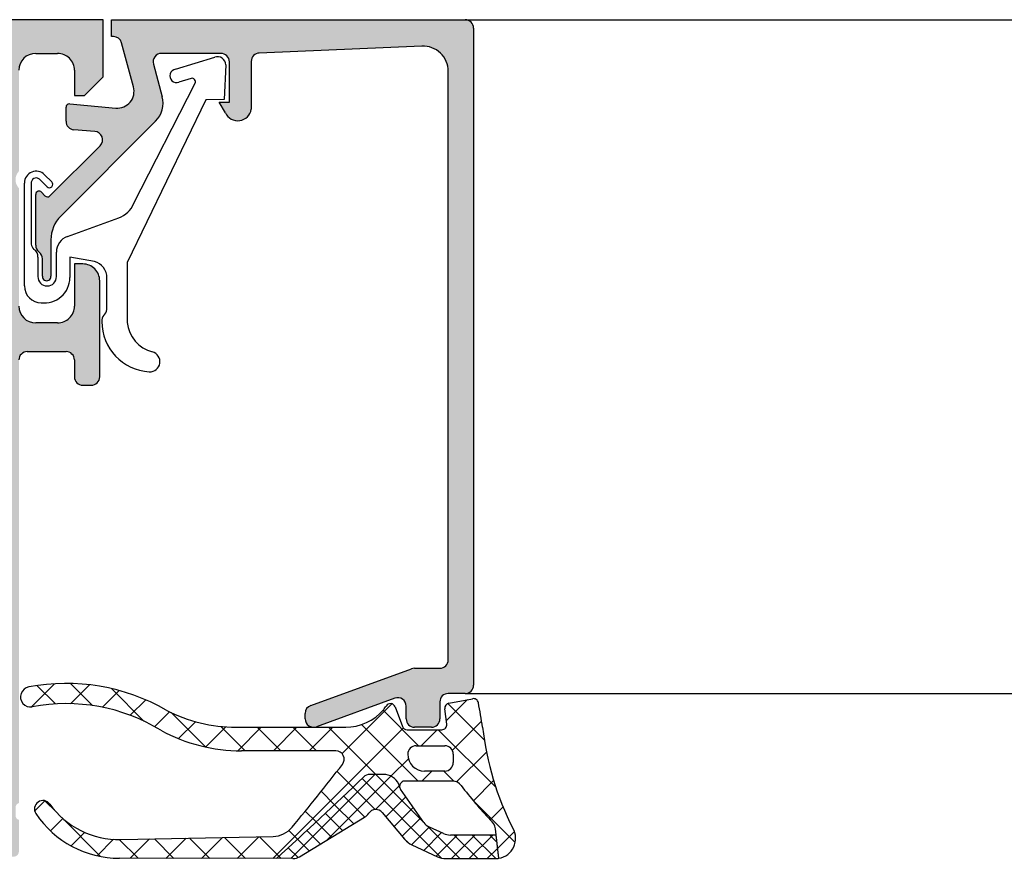
# Model space of a CAD drawing. Units: millimetres. Extents: x 2160 to 23610, y -400 to 3711.
# Drawn here: x 3953 to 3983, y 1406 to 1431 of the extents above; entities that cross this region are included whole.
import ezdxf

# ---------------------------------------------------------------- set-up
doc = ezdxf.new("R2010")
doc.units = ezdxf.units.MM
doc.layers.add('SZ_grau', color=253, linetype='Continuous')

msp = doc.modelspace()

# ---------------------------------------------------------------- hatches: boundary and pattern name
at = {"layer": 'SZ_grau'}
h = msp.add_hatch(color=256, dxfattribs=at)
edge = h.paths.add_edge_path()
edge.add_arc((3915.08259822026, 1430.496650177526), 0.7499895259791121, 89.99919982698273, 180.0008001730173)
edge.add_line((3914.332608694353, 1430.496639703432), (3914.332608694353, 1428.246639703432))
edge.add_arc((3914.582622034369, 1428.246653043448), 0.2500133403710442, 180.0030571431362, 269.9969428568634)
edge.add_line((3914.582608694353, 1427.996639703432), (3915.232617849627, 1427.996639703432))
edge.add_arc((3915.232623009682, 1428.246634543377), 0.2499948399979802, 269.9988173780336, 360.0011826219664)
edge.add_line((3915.482617849627, 1428.246639703432), (3915.482617849627, 1428.496639703432))
edge.add_line((3915.482617849627, 1428.496639703432), (3914.982617849627, 1428.496639703432))
edge.add_line((3914.982617849627, 1428.496639703432), (3914.982617849627, 1429.646633599917))
edge.add_arc((3915.48258964804, 1429.646661801504), 0.4999717992080547, 89.99676815385908, 180.003231846141, ccw=False)
edge.add_line((3915.482617849627, 1430.146633599917), (3917.482617849627, 1430.146633599917))
edge.add_arc((3917.482620660399, 1429.646636410689), 0.4999971892353438, -0.00032209261900106867, 90.00032209262002, ccw=False)
edge.add_line((3917.982617849627, 1429.646633599917), (3917.982617849627, 1428.496639703432))
edge.add_line((3917.982617849627, 1428.496639703432), (3917.482617849627, 1428.496639703432))
edge.add_line((3917.482617849627, 1428.496639703432), (3917.482617849627, 1428.246639703432))
edge.add_arc((3917.732612689571, 1428.246634543377), 0.2499948399979868, 179.9988173780352, 270.0011826219647)
edge.add_line((3917.732617849627, 1427.996639703432), (3919.082608694353, 1427.996639703432))
edge.add_arc((3919.082618958188, 1427.746649967266), 0.2499897363769099, -0.0023523940096197293, 90.002352394009, ccw=False)
edge.add_line((3919.332608694353, 1427.746639703432), (3919.332608694353, 1423.996639703432))
edge.add_arc((3919.582620764231, 1423.99665177331), 0.2500120701688135, 180.0027660786064, 269.9972339213987)
edge.add_line((3919.582608694353, 1423.746639703432), (3920.232617849627, 1423.746639703432))
edge.add_arc((3920.232624290415, 1423.996633262644), 0.2499935592948783, 269.9985238420724, 360.001476157928)
edge.add_line((3920.482617849627, 1423.996639703432), (3920.482617849627, 1424.246639703432))
edge.add_line((3920.482617849627, 1424.246639703432), (3919.982617849627, 1424.246639703432))
edge.add_line((3919.982617849627, 1424.246639703432), (3919.982617849627, 1424.996639703432))
edge.add_arc((3920.482609572792, 1424.996647980267), 0.4999917232337873, 89.99905152890432, 180.0009484710948, ccw=False)
edge.add_line((3920.482617849627, 1425.496639703432), (3922.482617849627, 1425.496639703432))
edge.add_arc((3922.482601442797, 1424.996623296603), 0.5000164070990069, 0.0018800225187760589, 89.99811997748151, ccw=False)
edge.add_line((3922.982617849627, 1424.996639703432), (3922.982617849627, 1424.246639703432))
edge.add_line((3922.982617849627, 1424.246639703432), (3922.482617849627, 1424.246639703432))
edge.add_line((3922.482617849627, 1424.246639703432), (3922.482617849627, 1423.996639703432))
edge.add_arc((3922.732611408839, 1423.996633262644), 0.2499935592948855, 179.9985238420736, 270.0014761579228)
edge.add_line((3922.732617849627, 1423.746639703432), (3923.382611746111, 1423.746639703432))
edge.add_arc((3923.382618186899, 1423.996633262644), 0.2499935592948775, 269.9985238420724, 360.0014761579299)
edge.add_line((3923.632611746111, 1423.996639703432), (3923.632611746111, 1425.246632074038))
edge.add_arc((3923.882611839932, 1425.246631980217), 0.2500000938205103, 90.00002150206592, 179.9999784979348, ccw=False)
edge.add_line((3923.882611746111, 1425.496632074038), (3926.582608694353, 1425.496632074038))
edge.add_arc((3926.582613675419, 1425.246637055104), 0.2499950189836758, -0.001141598971514668, 90.00114159897328, ccw=False)
edge.add_line((3926.832608694353, 1425.246632074038), (3926.832608694353, 1421.596638177554))
edge.add_arc((3927.082634985538, 1421.596664468738), 0.2500262925670922, 180.0060248620847, 269.9939751379158)
edge.add_line((3927.082608694353, 1421.346638177554), (3928.332608694353, 1421.346638177554))
edge.add_line((3928.332608694353, 1421.346638177554), (3928.332608694353, 1417.996639703432))
edge.add_arc((3928.070120798187, 1417.746639703432), 0.362491235250974, -43.60413838361188, 43.60413838361188, ccw=False)
edge.add_line((3928.332608694353, 1417.496639703432), (3928.332608694353, 1415.246639703432))
edge.add_arc((3928.070120798187, 1414.996639703432), 0.3624912352509778, -43.60413838361171, 43.60413838361171, ccw=False)
edge.add_line((3928.332608694353, 1414.746639703432), (3928.332608694353, 1407.99667730298))
edge.add_arc((3928.293190471082, 1407.862917006983), 0.1394475281637118, -1.16458937409692, 73.58012358051019, ccw=False)
edge.add_line((3928.432609194353, 1407.860082802984), (3928.432609194353, 1407.633285802984))
edge.add_arc((3928.293175146532, 1407.630455473245), 0.1394627708685717, -73.57540544464621, 1.1628700728865056, ccw=False)
edge.add_line((3928.332608694353, 1407.496683802984), (3928.332608694353, 1406.55667830298))
edge.add_arc((3928.482608694353, 1406.55667830298), 0.1499999999999986, 179.9999999999987, 270)
edge.add_line((3928.482608694353, 1406.40667830298), (3928.972595853875, 1406.40667830298))
edge.add_arc((3928.972595853875, 1406.55667830298), 0.1500000000000057, 269.9999999999986, 359.9999999999986)
edge.add_line((3929.122595853875, 1406.55667830298), (3929.122595853875, 1407.93667730298))
edge.add_arc((3929.182558254328, 1407.93667730298), 0.05996240045282164, 89.99999999999318, 179.9999999999932, ccw=False)
edge.add_line((3929.182558254328, 1407.996639703432), (3931.332623953143, 1407.996639703432))
edge.add_arc((3931.332623953143, 1407.746639703432), 0.25, 0, 90, ccw=False)
edge.add_line((3931.582623953143, 1407.746639703432), (3931.582623953143, 1407.396639703432))
edge.add_line((3931.582623953143, 1407.396639703432), (3930.891876224331, 1406.200229541919))
edge.add_arc((3930.951683845467, 1406.165699595757), 0.06905989232415792, 150.0000000000047, 275.6225775507978)
edge.add_arc((3930.713512332555, 1408.584944134356), 2.499999999999898, 275.6225775507939, 342.2515836439304)
edge.add_arc((3933.33261872683, 1407.746641376229), 0.2499945125063344, 89.9999999999992, 162.2515836439301, ccw=False)
edge.add_line((3933.33261872683, 1407.996635888735), (3948.332613920666, 1407.996635888735))
edge.add_arc((3948.332613920666, 1407.746641376229), 0.2499945125063121, 17.748416356066514, 89.99999999999528, ccw=False)
edge.add_arc((3950.951720314941, 1408.584944134356), 2.49999999999992, 197.7484163560704, 264.377422449207)
edge.add_arc((3950.713548802029, 1406.165699595756), 0.06905989232414425, 264.3774224492036, 389.9999999999972)
edge.add_line((3950.773356423165, 1406.200229541919), (3950.082608694353, 1407.396639703432))
edge.add_line((3950.082608694353, 1407.396639703432), (3950.082608694353, 1407.746639703432))
edge.add_arc((3950.332608694353, 1407.746639703432), 0.2500000000000027, 90, 180, ccw=False)
edge.add_line((3950.332608694353, 1407.996639703432), (3952.482674393168, 1407.996639703432))
edge.add_arc((3952.482674393168, 1407.93667730298), 0.05996240045282875, 0, 89.99999999999739, ccw=False)
edge.add_line((3952.542636793622, 1407.93667730298), (3952.542636793622, 1406.55667830298))
edge.add_arc((3952.692636793621, 1406.55667830298), 0.1500000000000052, 180, 269.9999999999998)
edge.add_line((3952.692636793621, 1406.40667830298), (3953.182623953143, 1406.40667830298))
edge.add_arc((3953.182623953143, 1406.55667830298), 0.1500000000000057, 270.0000000000002, 360.0000000000014)
edge.add_line((3953.332623953143, 1406.55667830298), (3953.332623953143, 1407.496683802984))
edge.add_arc((3953.372057500964, 1407.630455473245), 0.1394627708685718, 178.8371299271121, 253.57540544464518, ccw=False)
edge.add_line((3953.232623453143, 1407.633285802984), (3953.232623453143, 1407.860082802984))
edge.add_arc((3953.372020902912, 1407.86291657452), 0.1394262502659049, 106.4198764194912, 181.1645893740975, ccw=False)
edge.add_line((3953.332608694353, 1407.996656460417), (3953.332608694353, 1421.146645044009))
edge.add_arc((3953.582630474069, 1421.146623264293), 0.2500217806642835, 90.00499110831157, 179.9950088916884, ccw=False)
edge.add_line((3953.582608694353, 1421.396645044009), (3954.732602590838, 1421.396645044009))
edge.add_arc((3954.732627977805, 1421.146670430976), 0.2499746143220368, -0.005818855147992963, 90.005818855148, ccw=False)
edge.add_line((3954.982602590838, 1421.146645044009), (3954.982602590838, 1420.646645044009))
edge.add_arc((3955.232626287545, 1420.646668740715), 0.2500236978297053, 180.0054303703954, 269.9945696296048)
edge.add_line((3955.232602590838, 1420.396645044009), (3955.482602590838, 1420.396645044009))
edge.add_arc((3955.482626067794, 1420.646621567053), 0.2499765241463153, 269.9946189726885, 360.005381027311)
edge.add_line((3955.732602590838, 1420.646645044009), (3955.732602590838, 1423.49664351813))
edge.add_arc((3955.232629841939, 1423.496666954727), 0.4999727494480838, 359.9973142173965, 450.0031229163778)
edge.add_line((3955.232602590838, 1423.996639703432), (3954.982602590838, 1423.996639703432))
edge.add_line((3954.982602590838, 1423.996639703432), (3954.982602590838, 1422.74664351813))
edge.add_arc((3954.482620561094, 1422.746625547873), 0.4999820300660343, -90.00205931376718, 0.0020593137679156825, ccw=False)
edge.add_line((3954.482602590838, 1422.24664351813), (3953.832608694353, 1422.24664351813))
edge.add_arc((3953.832608712005, 1422.746643535781), 0.50000001765166, 180.0000020227307, 269.99999797726895, ccw=False)
edge.add_line((3953.332608694353, 1422.74664351813), (3953.332608694353, 1426.246639703432))
edge.add_arc((3953.59511844681, 1426.496639703432), 0.3625070621863912, 136.3982440736455, 223.6017559263545, ccw=False)
edge.add_line((3953.332608694353, 1426.746639703432), (3953.332608694353, 1429.746639703432))
edge.add_arc((3953.832613446729, 1429.746634951057), 0.500004752398118, 90.00054457694552, 179.9994554230547, ccw=False)
edge.add_line((3953.832608694353, 1430.246639703432), (3954.482602590838, 1430.246639703432))
edge.add_arc((3954.482627077578, 1429.746664190173), 0.4999755138590428, -0.0028061112021191548, 90.00280611120212, ccw=False)
edge.add_line((3954.982602590838, 1429.746639703432), (3954.982602590838, 1428.996639703432))
edge.add_line((3954.982602590838, 1428.996639703432), (3955.282620901385, 1428.996639703432))
edge.add_line((3955.282620901385, 1428.996639703432), (3955.832608694353, 1429.546627496401))
edge.add_line((3955.832608694353, 1429.546627496401), (3955.832608694353, 1431.246639703432))
edge.add_line((3955.832608694353, 1431.246639703432), (3915.082608694353, 1431.246639703432))
edge = h.paths.add_edge_path(flags=16)
edge.add_line((3927.732617849627, 1429.896633599917), (3927.732617849627, 1422.446639703433))
edge.add_arc((3927.982611408839, 1422.446633262644), 0.2499935592948855, 179.9985238420744, 270.0014761579268)
edge.add_line((3927.982617849627, 1422.196639703432), (3928.732617849627, 1422.196639703432))
edge.add_arc((3928.732607040647, 1421.696628894453), 0.5000108090964878, 0.0012385910546868217, 89.9987614089465, ccw=False)
edge.add_line((3929.232617849627, 1421.696639703432), (3929.232617849627, 1419.346638177553))
edge.add_line((3929.232617849627, 1419.346638177554), (3929.582608694353, 1418.996639703432))
edge.add_line((3929.582608694353, 1418.996639703432), (3929.582608694353, 1413.496639703432))
edge.add_line((3929.582608694353, 1413.496639703432), (3929.232617849627, 1413.146637414614))
edge.add_line((3929.232617849627, 1413.146637414614), (3929.232617849627, 1409.146637414614))
edge.add_arc((3929.482617943448, 1409.146637508435), 0.2500000938205103, 180.0000215020642, 269.9999784979341)
edge.add_line((3929.482617849627, 1408.896637414614), (3952.182614797869, 1408.896637414614))
edge.add_arc((3952.182601211036, 1409.146651001447), 0.2500135872023892, 270.0031137035745, 359.9968862964261)
edge.add_line((3952.432614797869, 1409.146637414614), (3952.432614797869, 1429.896633599917))
edge.add_arc((3952.182609027487, 1429.896627829535), 0.2500057704487647, 0.001322443654245784, 89.99867755634581)
edge.add_line((3952.182614797869, 1430.146633599917), (3927.982617849627, 1430.146633599917))
edge.add_arc((3927.982495430547, 1429.896756018997), 0.2498776109071048, 89.97192987040236, 180.0280701295983)
edge = h.paths.add_edge_path(flags=16)
edge.add_line((3918.882611746111, 1429.896633599917), (3918.882611746111, 1429.146633599917))
edge.add_arc((3919.132638176912, 1429.146660030718), 0.250026432198155, 180.0060568530414, 269.9939431469589)
edge.add_line((3919.132611746111, 1428.896633599917), (3919.732617849627, 1428.896633599917))
edge.add_arc((3919.732620660399, 1428.396636410689), 0.4999971892353497, -0.0003220926191715989, 90.00032209261917, ccw=False)
edge.add_line((3920.232617849627, 1428.396633599917), (3920.232617849627, 1426.646633599917))
edge.add_arc((3920.482625756856, 1426.646641507146), 0.2500079073540779, 180.0018121460884, 269.9981878539134)
edge.add_line((3920.482617849627, 1426.396633599917), (3926.582608694353, 1426.396633599917))
edge.add_arc((3926.582731113434, 1426.646511180836), 0.2498776109070935, 269.9719298703999, 360.0280701296001)
edge.add_line((3926.832608694353, 1426.646633599917), (3926.832608694353, 1429.896633599917))
edge.add_arc((3926.582731113434, 1429.896756018997), 0.2498776109070935, 359.9719298703998, 450.0280701296001)
edge.add_line((3926.582608694353, 1430.146633599917), (3919.132611746111, 1430.146633599917))
edge.add_arc((3919.132622549041, 1429.896622796987), 0.2500108031636595, 90.002475742259, 179.9975242577409)
h = msp.add_hatch(color=256, dxfattribs=at)
edge = h.paths.add_edge_path()
edge.add_arc((3956.140776847576, 1430.496639703432), 0.2499999999999884, 15.10871089289771, 90.00000000002073)
edge.add_line((3956.140776847576, 1430.746639703432), (3956.082616323748, 1430.746639703432))
edge.add_line((3956.082616323748, 1430.746639703432), (3956.082616323748, 1431.246639703432))
edge.add_line((3956.082616323748, 1431.246639703432), (3966.582578176775, 1431.246639703432))
edge.add_arc((3966.582576824305, 1430.996639304638), 0.250000398797815, 0.00022117012969147254, 89.99969003714108, ccw=False)
edge.add_line((3966.832577223101, 1430.996640269677), (3966.832577223101, 1411.496677850405))
edge.add_arc((3966.58257429783, 1411.496680775664), 0.2500029252885898, 270.00088897848934, 359.9993295879806, ccw=False)
edge.add_line((3966.582578176775, 1411.246677850405), (3966.08257913045, 1411.246677850405))
edge.add_arc((3966.082578148938, 1410.996678831917), 0.2499990184900843, 89.9997750531728, 180.0002249468276)
edge.add_line((3965.83257913045, 1410.996677850405), (3965.83257913045, 1410.496679757754))
edge.add_arc((3965.582577361439, 1410.496681526756), 0.2500017690173847, 270.0006239891238, 359.99959457734656, ccw=False)
edge.add_line((3965.582580084124, 1410.246679757754), (3965.082581037798, 1410.246679757754))
edge.add_arc((3965.082584917473, 1410.496683637429), 0.2500038797052977, 180.0008891422597, 269.99911085774033, ccw=False)
edge.add_line((3964.832581037798, 1410.496679757754), (3964.832581037798, 1410.874678109805))
edge.add_arc((3964.582373084268, 1410.874490720829), 0.2502080237019566, 0.04291068785779776, 109.9383405738305)
edge.add_line((3964.497049974913, 1411.109701311864), (3962.16812787541, 1410.26151733642))
edge.add_arc((3962.082741753135, 1410.496647650778), 0.2501540617457076, 180.0241002839295, 289.95817812407796, ccw=False)
edge.add_line((3961.832587713518, 1410.496542428652), (3961.832587713518, 1410.655947257494))
edge.add_arc((3962.082587713518, 1410.655947257494), 0.2499999999999902, 110.01025377473141, 179.9999999999845, ccw=False)
edge.add_line((3961.997040636708, 1410.890855106765), (3964.992125205553, 1411.981583792328))
edge.add_arc((3965.077672282363, 1411.746675943056), 0.2500000000005117, 90.00000000001421, 110.010253774761, ccw=False)
edge.add_line((3965.077672282363, 1411.996675943057), (3965.83257913045, 1411.996675943057))
edge.add_arc((3965.832575408205, 1412.246679665301), 0.2500037222722526, 270.0008530629088, 359.9991469370908)
edge.add_line((3966.08257913045, 1412.246675943057), (3966.08257913045, 1429.714143131892))
edge.add_arc((3965.332710855665, 1429.713961796644), 0.7498682967096986, 0.01385542569171596, 92.45576160717134)
edge.add_line((3965.300580496111, 1430.463141416232), (3960.471840911956, 1430.256381168751))
edge.add_arc((3960.481915696027, 1430.007260704329), 0.2493241004551626, 92.31586040753383, 180.0271595854372)
edge.add_line((3960.232591623583, 1430.007142518679), (3960.232591623583, 1428.59054443709))
edge.add_arc((3959.833052300035, 1428.652534836575), 0.4043197752890372, 205.0969112045505, 351.18061212892155, ccw=False)
edge.add_line((3959.466903681078, 1428.481042359988), (3959.28259324483, 1428.796644900958))
edge.add_line((3959.28259324483, 1428.796644900958), (3959.582593435564, 1428.796645139376))
edge.add_line((3959.582593435564, 1428.796645139376), (3959.58259248189, 1429.996642445246))
edge.add_arc((3959.332593983524, 1429.996643410437), 0.249998498367581, 359.9997787932741, 450.0000163002447)
edge.add_line((3959.332593912402, 1430.246641908804), (3957.568852896014, 1430.246639703432))
edge.add_arc((3957.568865376134, 1429.996631209367), 0.2500084943763118, 90.00286013591736, 194.999304964614)
edge.add_line((3957.327374929705, 1429.931927179018), (3957.587186331072, 1428.962299798647))
edge.add_arc((3956.862741240565, 1428.768188081655), 0.7500000318893775, -45.000792170368186, 14.999796338253987, ccw=False)
edge.add_line((3957.393064016619, 1428.237850640932), (3954.575498861409, 1425.420285485723))
edge.add_arc((3955.282605642596, 1424.713178704536), 1.000000000000147, 134.9999999999947, 179.9999999999972)
edge.add_line((3954.282605642596, 1424.713178704536), (3954.282605642596, 1423.631481622378))
edge.add_arc((3954.157609457293, 1423.623715213221), 0.1252372286958501, -183.5553978342955, 3.5553978342954906, ccw=False)
edge.add_line((3954.03261327199, 1423.631481622378), (3954.032613388759, 1424.145736170728))
edge.add_arc((3953.782671151499, 1424.151109718883), 0.2499999939724414, 358.7683786018918, 413.1473179174648)
edge.add_arc((3954.082550946225, 1424.551199844624), 0.250000006027531, 178.7684058901993, 233.1473191860838, ccw=False)
edge.add_line((3953.832608694353, 1424.556573273998), (3953.832608694353, 1426.061072083398))
edge.add_arc((3953.932608694354, 1426.061072083398), 0.1000000000000385, 42.1440459659957, 179.9999999999857, ccw=False)
edge.add_line((3954.006754717678, 1426.128171764658), (3954.106012084745, 1426.018491078915))
edge.add_arc((3954.18015810807, 1426.085590760174), 0.0999999999999354, 222.1440459659696, 314.9457244905673)
edge.add_line((3954.250801771213, 1426.014813130533), (3955.743371809044, 1427.504558061282))
edge.add_arc((3955.566598113407, 1427.681332043728), 0.24999596064612, 314.9999535198029, 445.0013822349447)
edge.add_line((3955.588380688944, 1427.930377219836), (3954.960820729056, 1427.982128595034))
edge.add_arc((3954.982608511368, 1428.231175655071), 0.2499982911370289, 180.0001683026745, 265.00023108090056, ccw=False)
edge.add_line((3954.732610220232, 1428.231174920718), (3954.732610220232, 1428.645816909781))
edge.add_arc((3954.832610220233, 1428.645816909781), 0.1000000000000244, 84.94662429485322, 179.9999999999794, ccw=False)
edge.add_line((3954.841418594397, 1428.745428217094), (3956.209221566239, 1428.624476884524))
edge.add_arc((3956.252800318027, 1429.122575507407), 0.5000013457234538, 264.9999122183182, 375.000172951055)
edge.add_line((3956.735764140406, 1429.251986836115), (3956.382135101137, 1430.561802525949))

# ---------------------------------------------------------------- linework, layer by layer
for p, q in [((3955.832608694353, 1431.246639703432), (3915.082608694353, 1431.246639703432)), ((3955.832608694353, 1429.546627496401), (3955.832608694353, 1431.246639703432)), ((3956.082616323748, 1430.746639703432), (3956.082616323748, 1431.246639703432)), ((3956.082616323748, 1431.246639703432), (3966.582578176775, 1431.246639703432)), ((3966.582586759844, 1431.246639703432), (4011.832349758444, 1431.246409027971)), ((3966.832577223101, 1430.996640269677), (3966.832577223101, 1411.496677850405)), ((3956.140776847576, 1430.746639703432), (3956.082616323748, 1430.746639703432)), ((3956.735764140406, 1429.251986836115), (3956.382135101137, 1430.561802525949)), ((3965.300580496111, 1430.463141416232), (3960.471840911956, 1430.256381168751)), ((3953.832608694353, 1430.246639703432), (3954.482602590838, 1430.246639703432)), ((3959.332593912402, 1430.246641908804), (3957.568852896014, 1430.246639703432)), ((3957.982565397539, 1429.778888200442), (3959.148188585558, 1430.135239099184)), ((3954.982602590838, 1429.746639703432), (3954.982602590838, 1428.996639703432)), ((3957.327374929705, 1429.931927179018), (3957.587186331072, 1428.962299798647)), ((3959.477037901202, 1429.90766379706), (3959.423345560351, 1428.883146737734)), ((3959.582593435564, 1428.796645139376), (3959.58259248189, 1429.996642445246)), ((3960.232591623583, 1430.007142518679), (3960.232591623583, 1428.59054443709)), ((3955.282620901385, 1428.996639703432), (3955.832608694353, 1429.546627496401)), ((3958.446317492576, 1429.502206379785), (3958.086426729479, 1429.392349694888)), ((3966.08257913045, 1412.246675943057), (3966.08257913045, 1429.714143131892)), ((3956.737563366213, 1425.783017610232), (3958.564574043367, 1429.361087095718)), ((3954.982602590838, 1428.996639703432), (3955.282620901385, 1428.996639703432)), ((3958.884373659411, 1428.864314054171), (3956.547063345232, 1424.045017455737)), ((3959.423345560351, 1428.883146737734), (3958.884373659411, 1428.864314054171)), ((3954.732610220232, 1428.231174920718), (3954.732610220232, 1428.645816909781)), ((3954.841418594397, 1428.745428217094), (3956.209221566239, 1428.624476884524)), ((3959.28259324483, 1428.796644900958), (3959.582593435564, 1428.796645139376)), ((3959.466903681078, 1428.481042359988), (3959.28259324483, 1428.796644900958)), ((3957.393064016619, 1428.237850640932), (3954.575498861409, 1425.420285485723)), ((3955.588380688944, 1427.930377219836), (3954.960820729056, 1427.982128595034)), ((3954.250801771213, 1426.014813130533), (3955.743371809044, 1427.504558061282)), ((3954.094810173757, 1426.645560363108), (3954.308820242205, 1426.431095575015)), ((3953.497060293475, 1423.345005487124), (3953.497060293475, 1426.398335775294)), ((3953.697064871111, 1426.381290887515), (3953.697064871111, 1424.588596557299)), ((3954.167401785174, 1426.289677117983), (3953.945439810076, 1426.511661981265)), ((3953.832608694353, 1424.556573273998), (3953.832608694353, 1426.061072083398)), ((3954.006754717678, 1426.128171764658), (3954.106012084745, 1426.018491078915)), ((3954.776187426431, 1424.814700579496), (3956.302563423434, 1425.369517301241)), ((3954.282605642596, 1424.713178704536), (3954.282605642596, 1423.631481622378)), ((3953.897061819353, 1424.195011352221), (3953.897061819353, 1423.61999914519)), ((3954.447064871111, 1423.61999914519), (3954.447064871111, 1424.345005248705)), ((3955.576474422732, 1424.066378568331), (3954.847064847269, 1424.194993232409)), ((3954.847064847269, 1424.194993232409), (3954.847064847269, 1423.59089681975)), ((3954.03261327199, 1423.631481622378), (3954.032613388759, 1424.145736170728)), ((3955.232602590838, 1423.996639703432), (3954.982602590838, 1423.996639703432)), ((3954.982602590838, 1423.996639703432), (3954.982602590838, 1422.74664351813)), ((3956.547063345232, 1424.045017455737), (3956.547063345232, 1422.264103387515)), ((3955.732602590838, 1420.646645044009), (3955.732602590838, 1423.49664351813)), ((3955.947064871111, 1422.646427487055), (3955.947064871111, 1423.583415721575)), ((3954.482602590838, 1422.24664351813), (3953.832608694353, 1422.24664351813)), ((3953.582608694353, 1421.396645044009), (3954.732602590838, 1421.396645044009)), ((3954.982602590838, 1421.146645044009), (3954.982602590838, 1420.646645044009)), ((3955.232602590838, 1420.396645044009), (3955.482602590838, 1420.396645044009)), ((3961.997040636708, 1410.890855106765), (3964.992125205553, 1411.981583792328)), ((3965.077672282363, 1411.996675943057), (3965.83257913045, 1411.996675943057)), ((3964.497049974913, 1411.109701311864), (3962.16812787541, 1410.26151733642)), ((3966.582578176775, 1411.246677850405), (3966.08257913045, 1411.246677850405)), ((3966.100641481195, 1410.957788364296), (3966.800641481195, 1411.093854580692)), ((3966.582578179411, 1411.246677850405), (4011.832349758444, 1411.246677850405)), ((3964.510406428902, 1410.847913524674), (3964.720637835685, 1410.270307481676)), ((3964.832581037798, 1410.496679757754), (3964.832581037798, 1410.874678109805)), ((3965.83257913045, 1410.996677850405), (3965.83257913045, 1410.496679757754)), ((3966.037568606359, 1410.340446452158), (3965.980450173023, 1410.791708337795)), ((3961.832587713518, 1410.496542428652), (3961.832587713518, 1410.655947257494)), ((3959.778593019639, 1410.24661027583), (3963.039344683619, 1410.24661027583)), ((3964.861591728803, 1410.171610503175), (3965.88875594888, 1410.171610503175)), ((3965.582580084124, 1410.246679757754), (3965.082581037798, 1410.246679757754)), ((3965.129126596048, 1409.696610503175), (3965.979126596048, 1409.696610503175)), ((3962.742311990603, 1409.546610275834), (3959.941955224804, 1409.54661027583)), ((3966.229126596048, 1409.446610503175), (3966.229126596048, 1409.196610503175)), ((3964.157354818303, 1408.846610503175), (3963.751924726776, 1408.846610503175)), ((3964.157354818303, 1408.846610503175), (3963.751924726776, 1408.846610503175)), ((3965.979126596048, 1408.946610503175), (3965.379126596048, 1408.946610503175)), ((3964.646810355544, 1408.4491307317), (3964.610508711821, 1408.557919634045)), ((3965.35267609024, 1407.415514462034), (3964.665627797632, 1408.411433010517)), ((3966.218543037636, 1408.646610421142), (3964.789097667313, 1408.646610421142)), ((3961.665589708849, 1406.403597629153), (3963.598286661676, 1407.574986584384)), ((3964.123164921105, 1407.710545608248), (3964.795816768023, 1406.91245095289)), ((3965.937778972774, 1407.092591556608), (3965.524676069951, 1407.284129099602)), ((3967.586520248221, 1406.355119041265), (3967.482522775284, 1407.2274890487)), ((3956.359726772942, 1406.916192599452), (3960.88073400214, 1407.004606745024)), ((3967.504134098412, 1407.046205123379), (3966.148099518707, 1407.046205123379)), ((3967.586520248221, 1406.355119041265), (3967.504134098412, 1407.046205123379)), ((3965.002216743675, 1406.754788517972), (3965.763479989767, 1406.401824424202)), ((3961.470729733165, 1406.349292909086), (3956.32286420293, 1406.356017510099)), ((3966.015864644886, 1406.346160704327), (3967.484525867366, 1406.346160704327))]:
    msp.add_line(p, q, dxfattribs=at)
at = {"layer": 'SZ_grau', "linetype": 'Continuous'}
for p, q in [((3953.705512078915, 1410.847534767578), (3954.394344666674, 1411.536367355336)), ((3954.4149649244, 1410.936368087748), (3953.868825706957, 1411.482507305191)), ((3954.863449979425, 1410.944812496307), (3955.42502463002, 1411.506387146902)), ((3955.52286335217, 1410.889129831758), (3954.867139541879, 1411.544853642049)), ((3955.81692483174, 1410.837627176842), (3956.313062768588, 1411.33376511369)), ((3957.043115361142, 1410.429537994566), (3956.079867019769, 1411.392786335938)), ((3956.640239482756, 1410.600281656079), (3957.09780691956, 1411.057849092883)), ((3966.025072310193, 1410.439172937497), (3966.650586152137, 1411.064686779442)), ((3962.928275183619, 1409.463696154483), (3964.406496901717, 1410.941917872581)), ((3965.200664054992, 1409.696610503175), (3964.147496542436, 1410.749778015731)), ((3967.154103429135, 1409.864491472592), (3966.070177683049, 1410.948417218677)), ((3957.364739088322, 1410.264121089864), (3957.803726862977, 1410.703108864519)), ((3958.870567283198, 1409.662746244289), (3957.854708885834, 1410.678604641653)), ((3958.071092805834, 1409.909814635597), (3958.572522859533, 1410.411244689296)), ((3958.882156606493, 1409.660218264476), (3959.478561837286, 1410.256623495269)), ((3960.047363423438, 1409.54661027583), (3959.32438162896, 1410.269592070308)), ((3959.830452235896, 1409.547853722099), (3960.529208789628, 1410.246610275831)), ((3961.108023595216, 1409.546610275832), (3960.408023595217, 1410.24661027583)), ((3960.875309900484, 1406.350070699568), (3964.748411131925, 1410.223171931008)), ((3960.889868961408, 1409.546610275831), (3961.589868961407, 1410.24661027583)), ((3962.168683766994, 1409.546610275833), (3961.468683766998, 1410.24661027583)), ((3961.95052913319, 1409.546610275833), (3962.650529133187, 1410.24661027583)), ((3963.929343711432, 1408.846610503175), (3962.529343938777, 1410.24661027583)), ((3965.190003965245, 1408.646610421142), (3963.509992689878, 1410.326621696508)), ((3965.28250987587, 1409.696610503175), (3965.757509875871, 1410.171610503175)), ((3967.492402352867, 1408.46553237708), (3965.786324226771, 1410.171610503175)), ((3966.203475913078, 1409.556916368603), (3967.073590505449, 1410.427030960974)), ((3964.380135551078, 1408.794236178382), (3964.897655596557, 1409.311756223861)), ((3966.33167933706, 1408.624459620804), (3967.216860082082, 1409.509640365827)), ((3961.404948125694, 1406.349378838888), (3963.90217978998, 1408.846610503175)), ((3962.487877981343, 1406.901978608647), (3964.380135551078, 1408.794236178382)), ((3963.251973612666, 1408.463320430162), (3962.778862220052, 1408.936431822775)), ((3965.885023491925, 1406.360600636792), (3963.522870503316, 1408.7227536254)), ((3965.335406667728, 1407.440547546878), (3963.929343711432, 1408.846610503175)), ((3965.293169965617, 1408.646610421142), (3965.59317004765, 1408.946610503175)), ((3966.25260398947, 1408.644670568696), (3965.950664054992, 1408.946610503175)), ((3963.913076583808, 1407.802217459019), (3963.251973612666, 1408.463320430162)), ((3963.918750334101, 1407.802520875514), (3964.626431530318, 1408.510202071732)), ((3966.828906417152, 1408.061026529117), (3967.429835154652, 1408.661955266617)), ((3962.707663821018, 1407.946970050028), (3962.311087252045, 1408.343546619002)), ((3963.605500050824, 1407.579463906113), (3962.980238117592, 1408.204725839345)), ((3964.230158429927, 1407.583598885452), (3964.825805366222, 1408.179245821746)), ((3968.07109854682, 1406.826176011347), (3966.792547287078, 1408.104727271088)), ((3953.802244966496, 1407.762287139819), (3954.103638906092, 1408.063681079415)), ((3954.437060027986, 1407.732292468822), (3954.106333156186, 1408.063019340623)), ((3963.275366236986, 1407.379267634061), (3962.707663821018, 1407.946970050029)), ((3964.472707034461, 1407.295817404095), (3965.04230540124, 1407.865415770874)), ((3967.327637004654, 1407.499096944839), (3967.709770887823, 1407.881230828008)), ((3954.27138144073, 1407.170763442272), (3954.636774498219, 1407.536156499761)), ((3955.75914615014, 1406.410206346669), (3954.603075333128, 1407.566277163681)), ((3962.159997908866, 1407.433975790402), (3961.837842627054, 1407.756131072214)), ((3962.945166825194, 1407.179136959963), (3962.434250500635, 1407.690053284521)), ((3964.715255638995, 1407.008035922739), (3965.258805436258, 1407.551585720002)), ((3962.614967413403, 1406.979006285864), (3962.159997908866, 1407.433975790402)), ((3964.995502176009, 1406.757952373863), (3965.522632172805, 1407.285082370659)), ((3966.42979351028, 1406.346160704327), (3965.446792472758, 1407.329161741849)), ((3954.885945892422, 1406.724667722185), (3955.285333008647, 1407.124054838411)), ((3956.638204098803, 1406.355605585007), (3957.215527401767, 1406.93292888797)), ((3957.936763549515, 1406.353909290854), (3957.355016071004, 1406.935656769365)), ((3957.697480549224, 1406.354221863647), (3958.297343894702, 1406.954085209125)), ((3958.998811062463, 1406.352521949686), (3958.395331528078, 1406.956001484071)), ((3958.756756999644, 1406.352838142287), (3959.379160387637, 1406.975241530281)), ((3960.060858575412, 1406.351134608517), (3959.435646985152, 1406.976346198777)), ((3959.816033450064, 1406.351454420927), (3960.460976880573, 1406.996397851437)), ((3961.054588989837, 1406.418064365871), (3960.475962442225, 1406.996690913483)), ((3961.608973794293, 1406.924339733194), (3961.350993876216, 1407.182319651271)), ((3962.284768001611, 1406.778875611766), (3961.884905772828, 1407.17873784055)), ((3964.900637760473, 1406.814656282354), (3964.758140089132, 1406.957153953696)), ((3965.357800122154, 1406.589920234118), (3965.884960864919, 1407.117080976883)), ((3965.720132644648, 1406.421922670723), (3966.344415097304, 1407.046205123379)), ((3966.174700764142, 1406.346160704327), (3966.874745183194, 1407.046205123379)), ((3966.96012359617, 1406.346160704327), (3966.260079177118, 1407.046205123379)), ((3966.705030850032, 1406.346160704327), (3967.405075269084, 1407.046205123379)), ((3967.490411974229, 1406.346202412158), (3966.790409263008, 1407.046205123378)), ((3967.528956160163, 1406.837988312114), (3967.320739348898, 1407.046205123378)), ((3967.550070819712, 1406.660870588117), (3968.045292460234, 1407.156092228639)), ((3955.654297504335, 1406.432359162318), (3956.141228750348, 1406.91929040833)), ((3956.874716036566, 1406.355296632022), (3956.314744257165, 1406.915268411423)), ((3961.622029443852, 1406.380953997746), (3961.332201649649, 1406.670781791949)), ((3961.954568589819, 1406.578744937668), (3961.608973794293, 1406.924339733194)), ((3967.235360935922, 1406.346160704327), (3967.550070819712, 1406.660870588117)), ((3961.12290608836, 1406.349747267348), (3961.054588989837, 1406.418064365871))]:
    msp.add_line(p, q, dxfattribs=at)
at = {"layer": 'SZ_grau'}
for centre, radius, start, end in [((3966.582576824305, 1430.996639304638), 0.2500003987978152, 0.0002211701688229624, 89.99969003709673), ((3956.140776847576, 1430.496639703432), 0.2500000000008558, 15.10871089295475, 90), ((3965.332710855665, 1429.713961796644), 0.7498682967101018, 0.01385542569364263, 92.45576160713972), ((3953.832613446729, 1429.746634951057), 0.500004752397974, 90.00054457692885, 179.9994554230451), ((3954.482627077578, 1429.746664190173), 0.4999755138590444, 359.997193888772, 90.00280611125406), ((3957.568865376134, 1429.996631209367), 0.2500084943763397, 90.00286013583293, 194.9993049646152), ((3959.225629254541, 1429.895758436031), 0.2516903757336319, 2.711194518354746, 107.9196093784693), ((3959.332593983524, 1429.996643410437), 0.2499984983679029, 359.9997787932879, 90.00001630017094), ((3960.481915696027, 1430.007260704329), 0.2493241004552756, 92.31586040761634, 180.0271595854146), ((3958.01540260304, 1429.580488612117), 0.2010986790422972, 99.39785435461411, 290.68197086982), ((3958.475512623325, 1429.406563061458), 0.1000000000001802, 332.9505287688579, 106.9748141276624), ((3956.252800318027, 1429.122575507407), 0.5000013457234759, 264.9999122183085, 15.00017295105597), ((3956.862741240565, 1428.768188081655), 0.7500000318892134, 314.999207829616, 14.99979633828144), ((3954.832610220232, 1428.645816909781), 0.0999999999994543, 84.94662429437321, 179.9999999998697), ((3959.833052300035, 1428.652534836575), 0.4043197752888336, 205.0969112045283, 351.180612128894), ((3954.982608511368, 1428.231175655071), 0.2499982911370199, 180.0001683026353, 265.0002310809239), ((3955.566598113407, 1427.681332043728), 0.2499959606459558, 314.9999535197624, 85.00138223499266), ((3953.847060293475, 1426.398335775294), 0.3500000000003638, 44.93919478273608, 180), ((3953.84597730843, 1426.399371955932), 0.1500061299513954, 48.46662175314043, 186.9230105497315), ((3954.238097990998, 1426.36039936919), 0.09999795164771522, 225.0105523038815, 44.9894476962106), ((3953.932608694354, 1426.061072083398), 0.1000000000003638, 42.14404596621598, 180), ((3954.18015810807, 1426.085590760175), 0.1000000000003246, 222.144045965848, 314.9457244902804), ((3956.045611587591, 1426.07538802351), 0.7511842134244578, 290.0025733636178, 337.0944817080519), ((3955.282605642596, 1424.713178704536), 1.000000000000008, 135.0000000000092, 179.999999999987), ((3954.946665623861, 1424.345085734301), 0.4996007592328646, 109.9517605384766, 180.009230340177), ((3953.945889861167, 1424.61160859577), 0.249886833568841, 185.2838454894384, 227.6557617779906), ((3954.082550946225, 1424.551199844625), 0.2500000060275667, 178.7684058903017, 233.1473191862755), ((3953.660680337188, 1424.219948670244), 0.2376932370536547, 353.9777955755107, 60.54315284013735), ((3953.782671151499, 1424.151109718883), 0.249999993972875, 358.7683786018266, 53.14731791729452), ((3955.232629841939, 1423.496666954727), 0.4999727494477758, 359.9973142173977, 90.00312291641326), ((3955.447064418414, 1423.583415315609), 0.5000004526975147, 4.652027772522039e-05, 74.99995674618005), ((3954.172063345232, 1423.61999914519), 0.2750015258789062, 180, 0), ((3954.157609457293, 1423.623715213221), 0.1252372286958518, 176.444602165614, 3.555397834385948), ((3953.997098712322, 1423.345043786752), 0.5000384203132858, 180.0043884768658, 269.9955978627373), ((3954.091496024944, 1423.594658814848), 0.7555781877989802, 262.8201263712557, 359.7147253113853), ((3953.832608712005, 1422.746643535781), 0.500000017651644, 180.0000020227098, 269.9999979772902), ((3954.482620561094, 1422.746625547873), 0.4999820300664198, 269.9979406862771, 0.002059313774967275), ((3956.041100859032, 1422.316765257829), 0.2456692558127181, 140.0985864286349, 186.5795161730038), ((3955.704038318903, 1422.667847208097), 0.243968665052875, 307.5233368562941, 354.9631162988683), ((3957.291272008238, 1422.288615982611), 1.494222376525262, 180, 266.7132401120073), ((3957.542859434502, 1422.356411077635), 1.000065278399579, 185.2960340813248, 255.7481440420081), ((3953.582630474069, 1421.146623264293), 0.250021780664637, 90.00499110839259, 179.9950088916595), ((3954.732627977805, 1421.146670430976), 0.2499746143220457, 359.9941811448541, 90.00581885525018), ((3957.222803268535, 1421.096357991957), 0.3000000000000085, 266.7132401120683, 75.74814404194488), ((3955.232626287545, 1420.646668740715), 0.2500236978300646, 180.0054303703734, 269.9945696295223), ((3955.482626067794, 1420.646621567053), 0.2499765241463082, 269.9946189727391, 0.005381027313053509), ((3965.832575408205, 1412.246679665301), 0.2500037222722242, 270.0008530628766, 359.9991469371234), ((3965.077672282364, 1411.746675943057), 0.2500000000001363, 90.00000000020844, 110.0102537749347), ((3953.680067104929, 1411.146453742049), 0.3000000000000008, 99.84594303868789, 279.8459430386879), ((3954.737399343434, 1405.598436049891), 5.947832773323586, 60.02911024348835, 100.7423358641901), ((3966.58257429783, 1411.496680775664), 0.250002925288588, 270.0008889784889, 359.9993295879773), ((3964.582373084268, 1410.874490720829), 0.2502080237015391, 0.04291068790017369, 109.9383405739592), ((3966.082578148938, 1410.996678831917), 0.2499990184900807, 89.99977505310643, 180.0002249467894), ((3966.829262830502, 1410.946610503175), 0.1500000000000975, 10.57174409909095, 100.9999999999446), ((3954.740568642499, 1405.557267253964), 5.388946424047901, 58.56530859861693, 100.7936550630867), ((3959.778593019639, 1414.74661027583), 4.499999999999943, 242.6144020635418, 270), ((3962.082587713518, 1410.655947257494), 0.2499999999990905, 110.0102537744807, 179.9999999999479), ((3963.026637298272, 1411.74661027583), 1.500000000000011, 270, 319.3897371429522), ((3904.361704416877, 1454.545465085127), 74.11307739479803, 323.7965351713887, 323.8956924257501), ((3964.369549267246, 1410.796645710548), 0.1498970605282282, 19.99999999996885, 149.0180516153262), ((3966.129262830502, 1410.810544286778), 0.1499999999999994, 100.9999999999611, 187.2138466108741), ((3937.485938318773, 1405.470132930884), 30.00000000000684, 9.158293065556869, 10.57174409905848), ((3962.082741753135, 1410.496647650778), 0.2501540617453443, 180.024100283849, 289.9581781239659), ((3965.082584917473, 1410.496683637429), 0.2500038797053084, 180.0008891422621, 269.9991108577379), ((3965.582577361439, 1410.496681526756), 0.2500017690171094, 270.0006239890607, 359.9995945773743), ((3959.941955224804, 1414.54661027583), 4.999999999999858, 241.4332795462122, 270), ((3964.861591728803, 1410.321610503175), 0.1499999999999995, 199.9999999999803, 270), ((3965.88875594888, 1410.321610503175), 0.15, 270, 7.21384661087406), ((3975.733791919126, 1411.198864315768), 8.682833953836857, 186.3069642244933, 207.0798711898568), ((3965.129126596048, 1409.446610503175), 0.25, 90, 180), ((3965.979126596048, 1409.446610503175), 0.25, 0, 90), ((3962.742311990603, 1409.296610275834), 0.25, 322.2219343458231, 90.00000000010422), ((3965.379126596048, 1409.446610503175), 0.5, 180, 270), ((3904.361704416877, 1454.545465085127), 74.11307739479803, 320.3720026396655, 322.2219343458201), ((3965.979126596048, 1409.196610503175), 0.25, 270, 0), ((3881.308011650429, 1494.299328566275), 118.6702708971855, 312.1727428713023, 313.8836045873571), ((3963.751924726776, 1408.596610503175), 0.2500000000000062, 90, 136.7865881764174), ((3963.751924726776, 1408.596610503175), 0.2500000000000062, 90, 136.7865881764174), ((3964.157354818303, 1408.346610503175), 0.5000000000000006, 25.00000000004539, 90), ((3964.789097667313, 1408.496610421142), 0.1499999999999999, 90, 214.6003939130378), ((3966.218543037636, 1408.346610421142), 0.2999999999999973, 34.15853091013279, 90), ((3976.54012991577, 1416.177765352166), 12.65659160128501, 217.2599573210254, 223.3066056429986), ((3954.045356346933, 1407.820569698979), 0.2499999999999959, 35.43857722380844, 213.9413327037268), ((3956.285884695318, 1409.415101831011), 2.499999999999988, 215.4385772237805, 271.6925819285557), ((3956.326783067109, 1409.356014950515), 2.999999999999998, 213.9413327037472, 269.9251551861101), ((3963.390958536171, 1407.917061208369), 0.3999999999999795, 301.2196487626829, 325.9102331569434), ((3963.929262830502, 1407.552741998467), 0.2499999999999991, 39.13977859266966, 145.9102331569256), ((3960.866069585728, 1407.754463367913), 0.75, 271.1203502858106, 320.3720026396689), ((3965.734996615884, 1407.737742666373), 0.499999999999998, 220.12493108677, 245.1249310867726), ((3967.085335161573, 1407.180139291423), 0.3999999999999971, 6.798293469130598, 52.28874591701931), ((3967.483217593121, 1406.946159278008), 0.6000000000005015, 279.9140749780212, 30.00000000002245), ((3966.148099518707, 1407.546205123379), 0.499999999999992, 245.1249310867836, 270), ((3965.254601398795, 1407.299124798097), 0.5999999999999954, 220.1249310867689, 245.1249310867587), ((3961.471219591188, 1406.724292589138), 0.375, 269.9251551861449, 301.2196487626616), ((3966.015864644886, 1406.946160704327), 0.5999999999999917, 245.1249310867587, 270), ((3967.483217593121, 1406.946159278008), 0.6000000000004951, 270.1249310868285, 279.9140749780212)]:
    msp.add_arc(centre, radius, start, end, dxfattribs=at)

doc.saveas('drawing.dxf')
